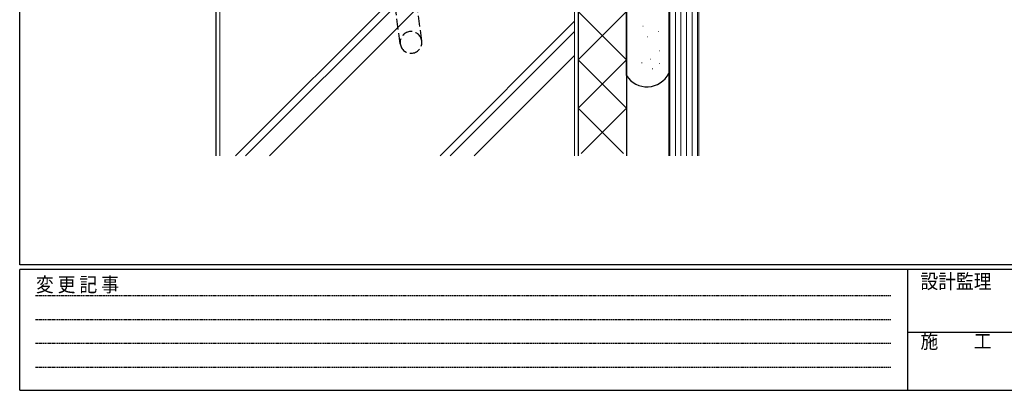
# Model space of a CAD drawing. Extents: x 0 to 1133, y 0 to 806.
# Drawn here: x 4 to 412, y 0 to 153 of the extents above; entities that cross this region are included whole.
import ezdxf

# ---------------------------------------------------------------- set-up
doc = ezdxf.new("R2010")
doc.units = 0
doc.linetypes.add('HIDDEN', pattern=[0.375, 0.25, -0.125])
doc.linetypes.add('YHIDDEN_1', pattern=[4, 3, -1])
for name, color, linetype, lineweight in [('YKK_13', 4, 'CONTINUOUS', 30), ('YSS_K', 3, 'CONTINUOUS', 13), ('YSS_KE', 3, 'CONTINUOUS', 30)]:
    doc.layers.add(name, color=color, linetype=linetype, lineweight=lineweight)
doc.layers.add('YKK_ZWAK', color=7, linetype='CONTINUOUS')
doc.styles.add('YKK_OSSTYLE1', font='romans.shx', dxfattribs={"width": 0.9, "bigfont": 'EXTFONT.SHX'})

# ---------------------------------------------------------------- blocks, each defined once
blk = doc.blocks.new('A201')
at = {"layer": 'YKK_ZWAK', "color": 254, "linetype": 'Continuous'}
for p, q in [((21, 35), (21, 410)), ((571, 35), (21, 35)), ((544, 34), (21, 34)), ((21, 9), (21, 34)), ((205, 34), (205, 9)), ((21, 9), (544, 9))]:
    blk.add_line(p, q, dxfattribs=at)
at = {"layer": 'YKK_ZWAK', "color": 131, "linetype": 'HIDDEN'}
for p, q in [((24.28, 28.63), (201.57, 28.63)), ((24.28, 23.68), (201.57, 23.68)), ((24.28, 18.74), (201.57, 18.74)), ((24.28, 13.79), (201.57, 13.79))]:
    blk.add_line(p, q, dxfattribs=at)
at = {"layer": 'YKK_ZWAK', "color": 131, "linetype": 'Continuous'}
blk.add_line((205, 21), (297, 21), dxfattribs=at)
at = {"layer": 'YKK_ZWAK', "color": 131, "linetype": 'Continuous', "style": 'YKK_OSSTYLE1', "width": 0.9}
for s, p in [('変 更 記 事', (24.37, 29.39)), ('設計監理', (207.69, 30.05)), ('施\u3000\u3000工', (207.69, 17.68))]:
    blk.add_text(s, height=3, dxfattribs=at).set_placement(p)

msp = doc.modelspace()

# ---------------------------------------------------------------- linework, layer by layer
at = {"layer": 'YKK_13', "linetype": 'YHIDDEN_1', "ltscale": 1.5}
for p, q in [((161.74, 143.47), (156.86, 180.15)), ((170.67, 144.66), (165.78, 181.33))]:
    msp.add_line(p, q, dxfattribs=at)
for start, end in [(7.59, 187.59), (187.59, 7.59)]:
    msp.add_arc((166.21, 144.06), 4.5, start, end, dxfattribs=at)
at = {"layer": 'YSS_K'}
for p, q in [((273.01, 231.79), (273.01, 97.06)), ((273.51, 231.29), (273.51, 97.06)), ((275.81, 231.29), (275.81, 97.06)), ((278.11, 231.29), (278.11, 97.06)), ((280.41, 231.29), (280.41, 97.06)), ((282.71, 231.29), (282.71, 97.06)), ((285.01, 97.06), (285.01, 231.29)), ((285.51, 97.06), (285.51, 231.79)), ((234.01, 97.06), (234.01, 195.07)), ((184.87, 188.52), (93.41, 97.06)), ((189.77, 189.17), (97.65, 97.06)), ((201.19, 190.7), (107.55, 97.06)), ((87.01, 175.47), (87.01, 97.06)), ((255.51, 156.79), (235.51, 136.79)), ((235.51, 156.79), (255.51, 136.79)), ((234.01, 152.81), (178.26, 97.06)), ((234.01, 148.57), (182.5, 97.06)), ((262.25, 150.84), (262.45, 150.84)), ((268.65, 148.63), (268.85, 148.63)), ((264.22, 146.41), (264.42, 146.41)), ((269.14, 140.51), (269.34, 140.51)), ((234.01, 138.67), (192.4, 97.06)), ((255.51, 136.79), (235.51, 116.79)), ((235.51, 136.79), (255.51, 116.79)), ((261.76, 135.59), (261.96, 135.59)), ((265.45, 137.06), (265.65, 137.06)), ((269.14, 135.34), (269.34, 135.34)), ((266.19, 133.13), (266.39, 133.13)), ((235.51, 116.79), (254.24, 98.06)), ((255.51, 116.79), (236.79, 98.06))]:
    msp.add_line(p, q, dxfattribs=at)
at = {"layer": 'YSS_KE'}
for p, q in [((235.51, 196.79), (235.51, 97.06)), ((235.51, 196.79), (235.51, 97.06)), ((255.51, 196.79), (255.51, 97.06)), ((85.51, 97.06), (85.51, 176.79))]:
    msp.add_line(p, q, dxfattribs=at)
at = {"layer": 'YSS_KE', "ltscale": 1.5}
for p, q in [((255.51, 130.38), (255.51, 170.91)), ((273.51, 132.52), (273.51, 168.77))]:
    msp.add_line(p, q, dxfattribs=at)
at = {"layer": 'YSS_KE'}
msp.add_arc((264.01, 135.64), 10, 211.7883, 334.1467, dxfattribs=at)

# ---------------------------------------------------------------- block references
at = {"layer": 'YKK_ZWAK', "xscale": 2, "yscale": 2, "zscale": 2}
msp.add_blockref('A201', (-38, -18), dxfattribs=at)

doc.saveas('drawing.dxf')
